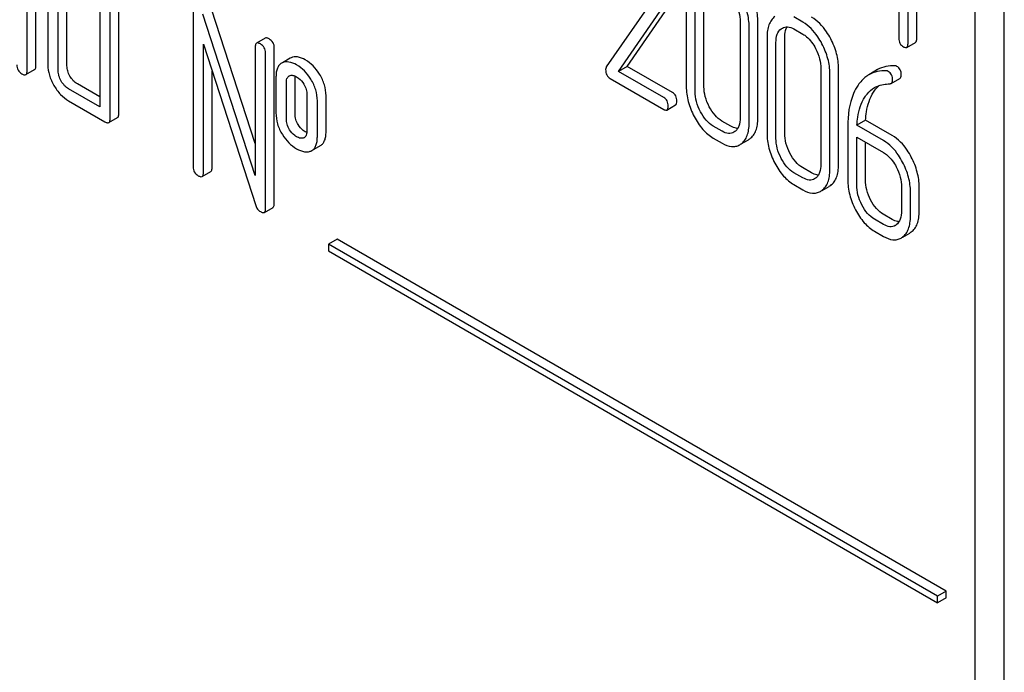
# Model space of a CAD drawing. Units: millimetres. Extents: x 0 to 4200, y -3 to 2970.
# Drawn here: x 2918 to 2942, y 1352 to 1368 of the extents above; entities that cross this region are included whole.
import ezdxf

# ---------------------------------------------------------------- set-up
doc = ezdxf.new("R2010")
doc.units = ezdxf.units.MM
doc.header["$LTSCALE"] = 231
doc.layers.get('0').update_dxf_attribs({"linetype": 'CONTINUOUS'})

msp = doc.modelspace()

# ---------------------------------------------------------------- linework, layer by layer
at = {"color": 7, "linetype": 'Continuous'}
for p, q in [((2942.359, 1270.782), (2942.359, 1393.257)), ((2941.652, 1270.374), (2941.652, 1392.849)), ((2940.012, 1367.569), (2940.012, 1371.365)), ((2940.224, 1367.691), (2940.224, 1371.488)), ((2939.787, 1370.833), (2939.787, 1367.698)), ((2918.754, 1367.023), (2918.754, 1369.649)), ((2918.542, 1366.9), (2918.542, 1369.527)), ((2919.047, 1369.235), (2919.047, 1367.046)), ((2919.512, 1367.023), (2919.512, 1369.211)), ((2919.3, 1366.9), (2919.3, 1369.089)), ((2933.858, 1368.729), (2932.658, 1366.997)), ((2934.608, 1368.854), (2934.608, 1366.519)), ((2934.826, 1366.393), (2934.826, 1368.728)), ((2935.038, 1366.516), (2935.038, 1368.85)), ((2920.311, 1368.505), (2920.311, 1366.025)), ((2920.775, 1365.856), (2920.775, 1368.482)), ((2932.955, 1366.89), (2934.042, 1368.46)), ((2933.167, 1367.012), (2934.254, 1368.582)), ((2920.563, 1365.733), (2920.563, 1368.359)), ((2922.585, 1368.359), (2922.585, 1364.566)), ((2924.101, 1364.353), (2922.825, 1368.282)), ((2924.101, 1365.128), (2923.037, 1368.405)), ((2937.45, 1368.089), (2937.231, 1368.215)), ((2935.921, 1368.095), (2935.921, 1365.761)), ((2936.14, 1365.635), (2936.14, 1367.969)), ((2936.352, 1365.757), (2936.352, 1368.092)), ((2937.231, 1367.923), (2937.45, 1367.797)), ((2922.838, 1364.42), (2922.838, 1367.551)), ((2922.838, 1367.551), (2924.114, 1363.622)), ((2924.345, 1367.698), (2924.133, 1367.575)), ((2936.575, 1367.718), (2936.575, 1365.383)), ((2936.794, 1365.257), (2936.794, 1367.592)), ((2937.006, 1365.38), (2937.006, 1367.714)), ((2939.981, 1367.473), (2940.193, 1367.595)), ((2924.101, 1367.484), (2924.101, 1364.353)), ((2924.354, 1363.544), (2924.354, 1367.338)), ((2924.566, 1363.667), (2924.566, 1367.461)), ((2924.763, 1367.099), (2924.742, 1367.089)), ((2924.954, 1367.211), (2924.763, 1367.1)), ((2924.975, 1367.222), (2924.954, 1367.211)), ((2933.167, 1367.012), (2932.955, 1366.89)), ((2934.269, 1366.376), (2933.167, 1367.012)), ((2918.51, 1366.809), (2918.722, 1366.931)), ((2923.05, 1364.542), (2923.05, 1366.898)), ((2924.926, 1366.777), (2924.937, 1366.783)), ((2934.057, 1366.254), (2932.955, 1366.89)), ((2937.889, 1366.959), (2937.889, 1364.625)), ((2938.108, 1364.499), (2938.108, 1366.833)), ((2938.32, 1364.621), (2938.32, 1366.956)), ((2939.272, 1366.931), (2939.06, 1366.808)), ((2920.311, 1366.27), (2919.765, 1366.585)), ((2924.607, 1366.754), (2924.607, 1365.879)), ((2924.86, 1365.733), (2924.86, 1366.609)), ((2925.072, 1365.856), (2925.072, 1366.731)), ((2932.75, 1366.717), (2934.057, 1365.962)), ((2939.6, 1366.596), (2939.812, 1366.718)), ((2920.311, 1366.025), (2919.552, 1366.463)), ((2925.362, 1366.318), (2925.362, 1365.443)), ((2925.827, 1365.419), (2925.827, 1366.295)), ((2919.552, 1366.171), (2920.437, 1365.66)), ((2925.615, 1365.297), (2925.615, 1366.172)), ((2934.135, 1365.948), (2934.347, 1366.071)), ((2920.532, 1365.642), (2920.744, 1365.764)), ((2935.694, 1365.553), (2935.476, 1365.679)), ((2938.978, 1365.7), (2938.766, 1365.578)), ((2939.417, 1365.202), (2938.766, 1365.578)), ((2939.629, 1365.324), (2938.978, 1365.7)), ((2935.482, 1365.431), (2935.264, 1365.557)), ((2935.792, 1365.422), (2935.768, 1365.406)), ((2938.543, 1365.546), (2938.543, 1364.248)), ((2925.296, 1365.275), (2925.287, 1365.271)), ((2935.264, 1365.265), (2935.482, 1365.139)), ((2935.948, 1365.123), (2936.123, 1365.223)), ((2938.761, 1364.121), (2938.761, 1365.289)), ((2938.761, 1365.289), (2939.417, 1364.91)), ((2938.973, 1364.244), (2938.973, 1365.166)), ((2925.459, 1364.949), (2925.48, 1364.959)), ((2925.48, 1364.959), (2925.692, 1365.082)), ((2922.806, 1364.328), (2923.018, 1364.451)), ((2937.45, 1364.295), (2937.231, 1364.421)), ((2937.662, 1364.417), (2937.443, 1364.544)), ((2937.231, 1364.129), (2937.45, 1364.003)), ((2937.759, 1364.286), (2937.735, 1364.27)), ((2937.916, 1363.987), (2938.09, 1364.088)), ((2939.854, 1364.074), (2939.854, 1363.49)), ((2940.073, 1363.364), (2940.073, 1363.948)), ((2940.285, 1363.487), (2940.285, 1364.07)), ((2924.323, 1363.453), (2924.535, 1363.575)), ((2939.629, 1363.282), (2939.41, 1363.408)), ((2939.417, 1363.159), (2939.198, 1363.285)), ((2939.198, 1362.993), (2939.417, 1362.867)), ((2939.882, 1362.851), (2940.055, 1362.951)), ((2926.096, 1362.801), (2925.884, 1362.679)), ((2940.945, 1354.228), (2926.096, 1362.801)), ((2925.884, 1362.679), (2925.884, 1362.516)), ((2940.733, 1354.106), (2925.884, 1362.679)), ((2925.884, 1362.516), (2940.733, 1353.943)), ((2940.945, 1354.228), (2940.733, 1354.106)), ((2940.733, 1353.943), (2940.733, 1354.106)), ((2940.945, 1354.065), (2940.733, 1353.943)), ((2940.945, 1354.065), (2940.945, 1354.228))]:
    msp.add_line(p, q, dxfattribs=at)
for centre, radius, start, end in [((2925.242, 1365.368), 0.108, 299.9773, 310.1632), ((2935.723, 1365.425), 0.374, 300.0684, 306.7918), ((2935.935, 1365.547), 0.374, 300.0684, 306.7918), ((2937.69, 1364.289), 0.374, 300.0684, 306.7923), ((2937.903, 1364.412), 0.374, 300.0684, 306.7923), ((2939.576, 1363.347), 0.247, 300.079, 307.2196), ((2939.872, 1363.267), 0.365, 300.0742, 307.2144), ((2939.66, 1363.144), 0.365, 300.0742, 307.2144)]:
    msp.add_arc(centre, radius, start, end, dxfattribs=at)
for points, knots in [([(2936.14, 1367.969), (2936.14, 1368.092), (2936.105, 1368.346), (2936.008, 1368.583), (2935.947, 1368.698)], [0, 0, 0, 0, 0.484135, 1, 1, 1, 1]), ([(2936.352, 1368.092), (2936.352, 1368.214), (2936.317, 1368.468), (2936.22, 1368.705), (2936.159, 1368.821)], [0, 0, 0, 0, 0.484135, 1, 1, 1, 1]), ([(2935.792, 1368.581), (2935.833, 1368.502), (2935.898, 1368.345), (2935.921, 1368.175), (2935.921, 1368.095)], [0, 0, 0, 0, 0.526506, 1, 1, 1, 1]), ([(2936.767, 1368.226), (2936.735, 1368.201), (2936.676, 1368.14), (2936.616, 1368.022), (2936.581, 1367.878), (2936.575, 1367.774), (2936.575, 1367.718)], [0, 0, 0, 0, 0.215726, 0.444855, 0.702789, 1, 1, 1, 1]), ([(2938.127, 1367.685), (2938.096, 1367.743), (2937.977, 1367.946), (2937.809, 1368.126), (2937.662, 1368.211)], [0, 0, 0, 0, 0.280496, 1, 1, 1, 1]), ([(2936.949, 1367.946), (2936.987, 1367.968), (2937.09, 1367.99), (2937.184, 1367.95), (2937.231, 1367.923)], [0, 0, 0, 0, 0.448543, 1, 1, 1, 1]), ([(2937.006, 1367.714), (2937.006, 1367.74), (2937.01, 1367.83), (2937.033, 1367.922), (2937.067, 1367.976)], [0, 0, 0, 0, 0.28693, 1, 1, 1, 1]), ([(2937.915, 1367.563), (2937.884, 1367.621), (2937.765, 1367.824), (2937.596, 1368.004), (2937.45, 1368.089)], [0, 0, 0, 0, 0.280496, 1, 1, 1, 1]), ([(2936.794, 1367.592), (2936.794, 1367.66), (2936.805, 1367.786), (2936.878, 1367.895), (2936.923, 1367.929)], [0, 0, 0, 0, 0.550064, 1, 1, 1, 1]), ([(2937.45, 1367.797), (2937.481, 1367.779), (2937.61, 1367.687), (2937.703, 1367.552), (2937.759, 1367.445)], [0, 0, 0, 0, 0.22823, 1, 1, 1, 1]), ([(2924.133, 1367.575), (2924.127, 1367.572), (2924.103, 1367.548), (2924.101, 1367.511), (2924.101, 1367.484)], [0, 0, 0, 0, 0.188257, 1, 1, 1, 1]), ([(2924.228, 1367.557), (2924.218, 1367.563), (2924.19, 1367.577), (2924.152, 1367.586), (2924.133, 1367.575)], [0, 0, 0, 0, 0.33915, 1, 1, 1, 1]), ([(2924.354, 1367.338), (2924.354, 1367.382), (2924.334, 1367.473), (2924.266, 1367.535), (2924.228, 1367.557)], [0, 0, 0, 0, 0.500001, 1, 1, 1, 1]), ([(2924.44, 1367.679), (2924.43, 1367.685), (2924.402, 1367.7), (2924.364, 1367.709), (2924.345, 1367.698)], [0, 0, 0, 0, 0.33915, 1, 1, 1, 1]), ([(2924.566, 1367.461), (2924.566, 1367.504), (2924.547, 1367.595), (2924.478, 1367.658), (2924.44, 1367.679)], [0, 0, 0, 0, 0.500001, 1, 1, 1, 1]), ([(2938.108, 1366.833), (2938.108, 1366.956), (2938.072, 1367.21), (2937.975, 1367.447), (2937.915, 1367.563)], [0, 0, 0, 0, 0.484135, 1, 1, 1, 1]), ([(2938.32, 1366.956), (2938.32, 1367.078), (2938.284, 1367.333), (2938.188, 1367.569), (2938.127, 1367.685)], [0, 0, 0, 0, 0.484135, 1, 1, 1, 1]), ([(2939.787, 1367.698), (2939.787, 1367.655), (2939.801, 1367.569), (2939.865, 1367.508), (2939.9, 1367.488)], [0, 0, 0, 0, 0.5182, 1, 1, 1, 1]), ([(2939.9, 1367.488), (2939.908, 1367.483), (2939.932, 1367.47), (2939.965, 1367.464), (2939.981, 1367.473)], [0, 0, 0, 0, 0.330789, 1, 1, 1, 1]), ([(2939.981, 1367.473), (2939.986, 1367.476), (2940, 1367.489), (2940.01, 1367.523), (2940.012, 1367.552), (2940.012, 1367.569)], [0, 0, 0, 0, 0.178539, 0.518943, 1, 1, 1, 1]), ([(2940.193, 1367.595), (2940.198, 1367.599), (2940.212, 1367.612), (2940.223, 1367.646), (2940.224, 1367.674), (2940.224, 1367.691)], [0, 0, 0, 0, 0.178539, 0.518943, 1, 1, 1, 1]), ([(2925.322, 1367.167), (2925.263, 1367.201), (2925.151, 1367.253), (2925.024, 1367.243), (2924.975, 1367.222)], [0, 0, 0, 0, 0.561503, 1, 1, 1, 1]), ([(2937.759, 1367.445), (2937.801, 1367.366), (2937.865, 1367.209), (2937.889, 1367.039), (2937.889, 1366.959)], [0, 0, 0, 0, 0.526506, 1, 1, 1, 1]), ([(2918.289, 1367.046), (2918.289, 1367.002), (2918.307, 1366.911), (2918.377, 1366.849), (2918.415, 1366.827)], [0, 0, 0, 0, 0.500004, 1, 1, 1, 1]), ([(2918.722, 1366.931), (2918.728, 1366.934), (2918.741, 1366.947), (2918.752, 1366.98), (2918.754, 1367.007), (2918.754, 1367.023)], [0, 0, 0, 0, 0.184387, 0.52587, 1, 1, 1, 1]), ([(2919.047, 1367.046), (2919.047, 1366.963), (2919.074, 1366.787), (2919.148, 1366.627), (2919.194, 1366.547)], [0, 0, 0, 0, 0.475365, 1, 1, 1, 1]), ([(2919.585, 1366.773), (2919.562, 1366.813), (2919.525, 1366.894), (2919.512, 1366.982), (2919.512, 1367.023)], [0, 0, 0, 0, 0.528104, 1, 1, 1, 1]), ([(2924.742, 1367.089), (2924.72, 1367.076), (2924.677, 1367.039), (2924.635, 1366.962), (2924.611, 1366.865), (2924.607, 1366.793), (2924.607, 1366.754)], [0, 0, 0, 0, 0.208235, 0.43189, 0.691645, 1, 1, 1, 1]), ([(2925.11, 1367.045), (2925.051, 1367.079), (2924.939, 1367.13), (2924.811, 1367.121), (2924.763, 1367.099)], [0, 0, 0, 0, 0.561503, 1, 1, 1, 1]), ([(2925.458, 1366.697), (2925.412, 1366.769), (2925.311, 1366.902), (2925.179, 1367.005), (2925.11, 1367.045)], [0, 0, 0, 0, 0.517143, 1, 1, 1, 1]), ([(2925.67, 1366.819), (2925.624, 1366.892), (2925.523, 1367.024), (2925.391, 1367.127), (2925.322, 1367.167)], [0, 0, 0, 0, 0.517143, 1, 1, 1, 1]), ([(2939.699, 1367.024), (2939.623, 1367.028), (2939.474, 1367.02), (2939.334, 1366.966), (2939.272, 1366.931)], [0, 0, 0, 0, 0.516707, 1, 1, 1, 1]), ([(2939.848, 1366.8), (2939.848, 1366.844), (2939.836, 1366.929), (2939.776, 1366.993), (2939.743, 1367.012)], [0, 0, 0, 0, 0.531903, 1, 1, 1, 1]), ([(2918.415, 1366.827), (2918.425, 1366.822), (2918.453, 1366.807), (2918.491, 1366.798), (2918.51, 1366.809)], [0, 0, 0, 0, 0.335828, 1, 1, 1, 1]), ([(2918.51, 1366.809), (2918.515, 1366.812), (2918.529, 1366.824), (2918.54, 1366.857), (2918.542, 1366.884), (2918.542, 1366.9)], [0, 0, 0, 0, 0.184387, 0.52587, 1, 1, 1, 1]), ([(2919.373, 1366.651), (2919.35, 1366.691), (2919.313, 1366.771), (2919.3, 1366.859), (2919.3, 1366.9)], [0, 0, 0, 0, 0.527216, 1, 1, 1, 1]), ([(2919.765, 1366.585), (2919.729, 1366.606), (2919.659, 1366.661), (2919.608, 1366.733), (2919.585, 1366.773)], [0, 0, 0, 0, 0.471902, 1, 1, 1, 1]), ([(2924.86, 1366.609), (2924.86, 1366.643), (2924.863, 1366.707), (2924.902, 1366.763), (2924.926, 1366.777)], [0, 0, 0, 0, 0.554897, 1, 1, 1, 1]), ([(2924.937, 1366.783), (2924.962, 1366.794), (2925.026, 1366.797), (2925.081, 1366.772), (2925.11, 1366.756)], [0, 0, 0, 0, 0.450358, 1, 1, 1, 1]), ([(2925.827, 1366.295), (2925.827, 1366.385), (2925.799, 1366.57), (2925.72, 1366.739), (2925.67, 1366.819)], [0, 0, 0, 0, 0.488684, 1, 1, 1, 1]), ([(2932.658, 1366.997), (2932.655, 1366.993), (2932.645, 1366.973), (2932.642, 1366.95), (2932.642, 1366.933)], [0, 0, 0, 0, 0.228843, 1, 1, 1, 1]), ([(2932.642, 1366.933), (2932.642, 1366.888), (2932.653, 1366.801), (2932.716, 1366.736), (2932.75, 1366.717)], [0, 0, 0, 0, 0.53559, 1, 1, 1, 1]), ([(2939.06, 1366.808), (2939.035, 1366.794), (2938.932, 1366.725), (2938.848, 1366.631), (2938.795, 1366.554)], [0, 0, 0, 0, 0.237747, 1, 1, 1, 1]), ([(2939.487, 1366.901), (2939.411, 1366.906), (2939.262, 1366.897), (2939.122, 1366.844), (2939.06, 1366.808)], [0, 0, 0, 0, 0.516707, 1, 1, 1, 1]), ([(2939.636, 1366.678), (2939.636, 1366.721), (2939.624, 1366.806), (2939.564, 1366.871), (2939.531, 1366.89)], [0, 0, 0, 0, 0.531903, 1, 1, 1, 1]), ([(2939.812, 1366.718), (2939.824, 1366.725), (2939.845, 1366.751), (2939.848, 1366.783), (2939.848, 1366.8)], [0, 0, 0, 0, 0.437069, 1, 1, 1, 1]), ([(2919.194, 1366.547), (2919.239, 1366.468), (2919.342, 1366.324), (2919.48, 1366.212), (2919.552, 1366.171)], [0, 0, 0, 0, 0.524636, 1, 1, 1, 1]), ([(2919.552, 1366.463), (2919.517, 1366.483), (2919.447, 1366.539), (2919.396, 1366.611), (2919.373, 1366.651)], [0, 0, 0, 0, 0.472783, 1, 1, 1, 1]), ([(2925.11, 1366.756), (2925.126, 1366.746), (2925.196, 1366.699), (2925.251, 1366.632), (2925.286, 1366.577)], [0, 0, 0, 0, 0.229177, 1, 1, 1, 1]), ([(2925.286, 1366.577), (2925.312, 1366.537), (2925.351, 1366.453), (2925.362, 1366.361), (2925.362, 1366.318)], [0, 0, 0, 0, 0.528138, 1, 1, 1, 1]), ([(2925.615, 1366.172), (2925.615, 1366.262), (2925.587, 1366.448), (2925.508, 1366.617), (2925.458, 1366.697)], [0, 0, 0, 0, 0.488684, 1, 1, 1, 1]), ([(2938.795, 1366.554), (2938.752, 1366.49), (2938.585, 1366.18), (2938.543, 1365.818), (2938.543, 1365.546)], [0, 0, 0, 0, 0.221425, 1, 1, 1, 1]), ([(2939.174, 1366.386), (2939.184, 1366.402), (2939.225, 1366.46), (2939.273, 1366.513), (2939.312, 1366.547)], [0, 0, 0, 0, 0.260694, 1, 1, 1, 1]), ([(2939.199, 1366.496), (2939.216, 1366.506), (2939.284, 1366.541), (2939.359, 1366.563), (2939.416, 1366.571)], [0, 0, 0, 0, 0.246788, 1, 1, 1, 1]), ([(2939.565, 1366.586), (2939.568, 1366.586), (2939.58, 1366.588), (2939.592, 1366.592), (2939.6, 1366.596)], [0, 0, 0, 0, 0.271591, 1, 1, 1, 1]), ([(2939.6, 1366.596), (2939.612, 1366.603), (2939.633, 1366.629), (2939.636, 1366.66), (2939.636, 1366.678)], [0, 0, 0, 0, 0.437069, 1, 1, 1, 1]), ([(2934.378, 1366.167), (2934.378, 1366.21), (2934.364, 1366.295), (2934.303, 1366.357), (2934.269, 1366.376)], [0, 0, 0, 0, 0.522062, 1, 1, 1, 1]), ([(2934.608, 1366.519), (2934.608, 1366.397), (2934.642, 1366.142), (2934.738, 1365.905), (2934.799, 1365.789)], [0, 0, 0, 0, 0.483051, 1, 1, 1, 1]), ([(2934.954, 1365.906), (2934.913, 1365.985), (2934.849, 1366.143), (2934.826, 1366.313), (2934.826, 1366.393)], [0, 0, 0, 0, 0.526652, 1, 1, 1, 1]), ([(2935.166, 1366.029), (2935.126, 1366.107), (2935.061, 1366.265), (2935.038, 1366.434), (2935.038, 1366.516)], [0, 0, 0, 0, 0.519395, 1, 1, 1, 1]), ([(2938.962, 1366.264), (2938.978, 1366.288), (2939.043, 1366.378), (2939.128, 1366.455), (2939.199, 1366.496)], [0, 0, 0, 0, 0.259089, 1, 1, 1, 1]), ([(2938.978, 1365.7), (2938.982, 1365.768), (2939.007, 1366.005), (2939.08, 1366.243), (2939.174, 1366.386)], [0, 0, 0, 0, 0.282602, 1, 1, 1, 1]), ([(2934.166, 1366.045), (2934.166, 1366.087), (2934.152, 1366.172), (2934.091, 1366.234), (2934.057, 1366.254)], [0, 0, 0, 0, 0.522062, 1, 1, 1, 1]), ([(2934.347, 1366.071), (2934.359, 1366.077), (2934.377, 1366.111), (2934.378, 1366.146), (2934.378, 1366.167)], [0, 0, 0, 0, 0.38685, 1, 1, 1, 1]), ([(2938.766, 1365.578), (2938.77, 1365.643), (2938.794, 1365.881), (2938.867, 1366.119), (2938.962, 1366.264)], [0, 0, 0, 0, 0.27431, 1, 1, 1, 1]), ([(2920.744, 1365.764), (2920.749, 1365.767), (2920.763, 1365.78), (2920.774, 1365.812), (2920.775, 1365.84), (2920.775, 1365.856)], [0, 0, 0, 0, 0.184387, 0.52587, 1, 1, 1, 1]), ([(2924.607, 1365.879), (2924.607, 1365.788), (2924.632, 1365.601), (2924.712, 1365.43), (2924.762, 1365.35)], [0, 0, 0, 0, 0.492767, 1, 1, 1, 1]), ([(2925.149, 1365.591), (2925.124, 1365.631), (2925.084, 1365.716), (2925.072, 1365.81), (2925.072, 1365.856)], [0, 0, 0, 0, 0.507342, 1, 1, 1, 1]), ([(2934.057, 1365.962), (2934.065, 1365.957), (2934.088, 1365.945), (2934.119, 1365.939), (2934.135, 1365.948)], [0, 0, 0, 0, 0.329585, 1, 1, 1, 1]), ([(2934.135, 1365.948), (2934.147, 1365.955), (2934.165, 1365.989), (2934.166, 1366.023), (2934.166, 1366.045)], [0, 0, 0, 0, 0.38685, 1, 1, 1, 1]), ([(2935.264, 1365.557), (2935.199, 1365.594), (2935.078, 1365.699), (2934.992, 1365.833), (2934.954, 1365.906)], [0, 0, 0, 0, 0.47412, 1, 1, 1, 1]), ([(2935.476, 1365.679), (2935.413, 1365.716), (2935.291, 1365.82), (2935.206, 1365.954), (2935.166, 1366.029)], [0, 0, 0, 0, 0.461272, 1, 1, 1, 1]), ([(2920.437, 1365.66), (2920.446, 1365.655), (2920.475, 1365.64), (2920.513, 1365.631), (2920.532, 1365.642)], [0, 0, 0, 0, 0.335828, 1, 1, 1, 1]), ([(2920.532, 1365.642), (2920.537, 1365.645), (2920.55, 1365.657), (2920.562, 1365.69), (2920.563, 1365.717), (2920.563, 1365.733)], [0, 0, 0, 0, 0.184387, 0.52587, 1, 1, 1, 1]), ([(2924.937, 1365.468), (2924.911, 1365.51), (2924.872, 1365.596), (2924.86, 1365.689), (2924.86, 1365.733)], [0, 0, 0, 0, 0.527943, 1, 1, 1, 1]), ([(2925.322, 1365.419), (2925.305, 1365.429), (2925.237, 1365.475), (2925.182, 1365.538), (2925.149, 1365.591)], [0, 0, 0, 0, 0.241734, 1, 1, 1, 1]), ([(2934.799, 1365.789), (2934.858, 1365.677), (2934.986, 1365.477), (2935.169, 1365.32), (2935.264, 1365.265)], [0, 0, 0, 0, 0.536245, 1, 1, 1, 1]), ([(2935.921, 1365.761), (2935.921, 1365.692), (2935.911, 1365.592), (2935.854, 1365.479), (2935.814, 1365.438), (2935.792, 1365.422)], [0, 0, 0, 0, 0.547822, 0.783036, 1, 1, 1, 1]), ([(2935.947, 1365.125), (2935.979, 1365.149), (2936.038, 1365.209), (2936.099, 1365.327), (2936.134, 1365.472), (2936.14, 1365.578), (2936.14, 1365.635)], [0, 0, 0, 0, 0.212002, 0.439503, 0.698387, 1, 1, 1, 1]), ([(2936.159, 1365.248), (2936.191, 1365.271), (2936.25, 1365.332), (2936.311, 1365.45), (2936.346, 1365.595), (2936.352, 1365.7), (2936.352, 1365.757)], [0, 0, 0, 0, 0.212002, 0.439503, 0.698387, 1, 1, 1, 1]), ([(2924.762, 1365.35), (2924.807, 1365.278), (2924.909, 1365.146), (2925.041, 1365.045), (2925.11, 1365.005)], [0, 0, 0, 0, 0.516746, 1, 1, 1, 1]), ([(2925.11, 1365.297), (2925.094, 1365.306), (2925.025, 1365.351), (2924.97, 1365.415), (2924.937, 1365.468)], [0, 0, 0, 0, 0.2294, 1, 1, 1, 1]), ([(2925.362, 1365.443), (2925.362, 1365.427), (2925.36, 1365.372), (2925.342, 1365.312), (2925.311, 1365.286)], [0, 0, 0, 0, 0.288851, 1, 1, 1, 1]), ([(2925.692, 1365.082), (2925.714, 1365.095), (2925.756, 1365.131), (2925.799, 1365.208), (2925.823, 1365.307), (2925.827, 1365.38), (2925.827, 1365.419)], [0, 0, 0, 0, 0.203748, 0.425614, 0.686473, 1, 1, 1, 1]), ([(2935.768, 1365.406), (2935.749, 1365.395), (2935.706, 1365.378), (2935.605, 1365.372), (2935.53, 1365.403), (2935.482, 1365.431)], [0, 0, 0, 0, 0.218621, 0.451041, 1, 1, 1, 1]), ([(2935.862, 1365.499), (2935.849, 1365.499), (2935.79, 1365.506), (2935.734, 1365.53), (2935.694, 1365.553)], [0, 0, 0, 0, 0.224034, 1, 1, 1, 1]), ([(2936.575, 1365.383), (2936.575, 1365.261), (2936.61, 1365.006), (2936.706, 1364.769), (2936.766, 1364.653)], [0, 0, 0, 0, 0.483052, 1, 1, 1, 1]), ([(2937.134, 1364.893), (2937.093, 1364.971), (2937.029, 1365.129), (2937.006, 1365.298), (2937.006, 1365.38)], [0, 0, 0, 0, 0.519398, 1, 1, 1, 1]), ([(2925.287, 1365.271), (2925.262, 1365.259), (2925.196, 1365.253), (2925.139, 1365.28), (2925.11, 1365.297)], [0, 0, 0, 0, 0.448441, 1, 1, 1, 1]), ([(2925.48, 1364.959), (2925.502, 1364.972), (2925.544, 1365.008), (2925.587, 1365.086), (2925.611, 1365.184), (2925.615, 1365.257), (2925.615, 1365.297)], [0, 0, 0, 0, 0.203748, 0.425614, 0.686473, 1, 1, 1, 1]), ([(2935.482, 1365.139), (2935.553, 1365.098), (2935.664, 1365.051), (2935.816, 1365.058), (2935.881, 1365.084), (2935.911, 1365.101)], [0, 0, 0, 0, 0.543776, 0.773507, 1, 1, 1, 1]), ([(2936.922, 1364.77), (2936.88, 1364.849), (2936.816, 1365.008), (2936.794, 1365.177), (2936.794, 1365.257)], [0, 0, 0, 0, 0.526652, 1, 1, 1, 1]), ([(2939.88, 1364.677), (2939.85, 1364.736), (2939.732, 1364.938), (2939.564, 1365.117), (2939.417, 1365.202)], [0, 0, 0, 0, 0.279542, 1, 1, 1, 1]), ([(2940.093, 1364.8), (2940.062, 1364.858), (2939.944, 1365.06), (2939.776, 1365.24), (2939.629, 1365.324)], [0, 0, 0, 0, 0.279542, 1, 1, 1, 1]), ([(2925.11, 1365.005), (2925.168, 1364.971), (2925.258, 1364.93), (2925.382, 1364.924), (2925.435, 1364.938), (2925.459, 1364.949)], [0, 0, 0, 0, 0.55621, 0.784691, 1, 1, 1, 1]), ([(2937.443, 1364.544), (2937.38, 1364.58), (2937.259, 1364.684), (2937.173, 1364.818), (2937.134, 1364.893)], [0, 0, 0, 0, 0.461275, 1, 1, 1, 1]), ([(2939.417, 1364.91), (2939.448, 1364.892), (2939.576, 1364.801), (2939.669, 1364.667), (2939.725, 1364.56)], [0, 0, 0, 0, 0.228239, 1, 1, 1, 1]), ([(2936.766, 1364.653), (2936.825, 1364.541), (2936.954, 1364.341), (2937.136, 1364.184), (2937.231, 1364.129)], [0, 0, 0, 0, 0.536245, 1, 1, 1, 1]), ([(2937.231, 1364.421), (2937.166, 1364.458), (2937.045, 1364.564), (2936.96, 1364.697), (2936.922, 1364.77)], [0, 0, 0, 0, 0.47412, 1, 1, 1, 1]), ([(2937.889, 1364.625), (2937.889, 1364.556), (2937.879, 1364.456), (2937.822, 1364.343), (2937.781, 1364.302), (2937.759, 1364.286)], [0, 0, 0, 0, 0.547822, 0.783036, 1, 1, 1, 1]), ([(2938.127, 1364.112), (2938.159, 1364.136), (2938.217, 1364.196), (2938.278, 1364.314), (2938.313, 1364.459), (2938.32, 1364.564), (2938.32, 1364.621)], [0, 0, 0, 0, 0.212002, 0.439504, 0.698387, 1, 1, 1, 1]), ([(2940.073, 1363.948), (2940.073, 1364.07), (2940.037, 1364.325), (2939.941, 1364.562), (2939.88, 1364.677)], [0, 0, 0, 0, 0.484058, 1, 1, 1, 1]), ([(2940.285, 1364.07), (2940.285, 1364.193), (2940.249, 1364.447), (2940.153, 1364.684), (2940.093, 1364.8)], [0, 0, 0, 0, 0.484058, 1, 1, 1, 1]), ([(2922.585, 1364.566), (2922.585, 1364.522), (2922.603, 1364.43), (2922.673, 1364.369), (2922.711, 1364.347)], [0, 0, 0, 0, 0.500004, 1, 1, 1, 1]), ([(2922.806, 1364.328), (2922.812, 1364.332), (2922.825, 1364.344), (2922.836, 1364.377), (2922.838, 1364.404), (2922.838, 1364.42)], [0, 0, 0, 0, 0.184387, 0.52587, 1, 1, 1, 1]), ([(2923.018, 1364.451), (2923.024, 1364.454), (2923.037, 1364.467), (2923.048, 1364.499), (2923.05, 1364.527), (2923.05, 1364.542)], [0, 0, 0, 0, 0.184387, 0.52587, 1, 1, 1, 1]), ([(2937.829, 1364.363), (2937.816, 1364.363), (2937.757, 1364.37), (2937.701, 1364.394), (2937.662, 1364.417)], [0, 0, 0, 0, 0.224037, 1, 1, 1, 1]), ([(2937.915, 1363.989), (2937.947, 1364.013), (2938.005, 1364.073), (2938.066, 1364.191), (2938.101, 1364.336), (2938.108, 1364.442), (2938.108, 1364.499)], [0, 0, 0, 0, 0.212002, 0.439504, 0.698387, 1, 1, 1, 1]), ([(2939.725, 1364.56), (2939.766, 1364.481), (2939.831, 1364.323), (2939.854, 1364.154), (2939.854, 1364.074)], [0, 0, 0, 0, 0.526423, 1, 1, 1, 1]), ([(2922.711, 1364.347), (2922.721, 1364.341), (2922.749, 1364.327), (2922.787, 1364.318), (2922.806, 1364.328)], [0, 0, 0, 0, 0.335828, 1, 1, 1, 1]), ([(2937.735, 1364.27), (2937.716, 1364.259), (2937.674, 1364.242), (2937.572, 1364.236), (2937.497, 1364.268), (2937.45, 1364.295)], [0, 0, 0, 0, 0.218621, 0.451041, 1, 1, 1, 1]), ([(2938.543, 1364.248), (2938.543, 1364.125), (2938.577, 1363.871), (2938.673, 1363.633), (2938.734, 1363.517)], [0, 0, 0, 0, 0.483051, 1, 1, 1, 1]), ([(2939.101, 1363.757), (2939.06, 1363.835), (2938.996, 1363.993), (2938.973, 1364.163), (2938.973, 1364.244)], [0, 0, 0, 0, 0.519395, 1, 1, 1, 1]), ([(2937.45, 1364.003), (2937.52, 1363.962), (2937.632, 1363.915), (2937.784, 1363.922), (2937.849, 1363.948), (2937.878, 1363.965)], [0, 0, 0, 0, 0.543778, 0.773508, 1, 1, 1, 1]), ([(2938.889, 1363.635), (2938.848, 1363.713), (2938.784, 1363.872), (2938.761, 1364.041), (2938.761, 1364.121)], [0, 0, 0, 0, 0.526652, 1, 1, 1, 1]), ([(2924.535, 1363.575), (2924.54, 1363.579), (2924.553, 1363.591), (2924.565, 1363.624), (2924.566, 1363.651), (2924.566, 1363.667)], [0, 0, 0, 0, 0.184387, 0.52587, 1, 1, 1, 1]), ([(2939.41, 1363.408), (2939.348, 1363.444), (2939.226, 1363.548), (2939.14, 1363.682), (2939.101, 1363.757)], [0, 0, 0, 0, 0.461269, 1, 1, 1, 1]), ([(2924.114, 1363.622), (2924.123, 1363.59), (2924.15, 1363.53), (2924.201, 1363.487), (2924.228, 1363.472)], [0, 0, 0, 0, 0.51701, 1, 1, 1, 1]), ([(2924.228, 1363.472), (2924.237, 1363.466), (2924.265, 1363.451), (2924.304, 1363.442), (2924.323, 1363.453)], [0, 0, 0, 0, 0.335828, 1, 1, 1, 1]), ([(2924.323, 1363.453), (2924.328, 1363.456), (2924.341, 1363.469), (2924.352, 1363.501), (2924.354, 1363.529), (2924.354, 1363.544)], [0, 0, 0, 0, 0.184387, 0.52587, 1, 1, 1, 1]), ([(2938.734, 1363.517), (2938.792, 1363.405), (2938.921, 1363.205), (2939.104, 1363.048), (2939.198, 1362.993)], [0, 0, 0, 0, 0.536245, 1, 1, 1, 1]), ([(2939.198, 1363.285), (2939.134, 1363.323), (2939.013, 1363.428), (2938.927, 1363.561), (2938.889, 1363.635)], [0, 0, 0, 0, 0.47412, 1, 1, 1, 1]), ([(2939.854, 1363.49), (2939.854, 1363.422), (2939.843, 1363.295), (2939.77, 1363.184), (2939.725, 1363.15)], [0, 0, 0, 0, 0.55014, 1, 1, 1, 1]), ([(2940.093, 1362.976), (2940.124, 1363), (2940.183, 1363.061), (2940.243, 1363.179), (2940.279, 1363.324), (2940.285, 1363.43), (2940.285, 1363.487)], [0, 0, 0, 0, 0.21218, 0.439823, 0.698637, 1, 1, 1, 1]), ([(2939.794, 1363.227), (2939.781, 1363.228), (2939.723, 1363.235), (2939.668, 1363.259), (2939.629, 1363.282)], [0, 0, 0, 0, 0.223852, 1, 1, 1, 1]), ([(2939.88, 1362.854), (2939.912, 1362.878), (2939.971, 1362.938), (2940.031, 1363.057), (2940.066, 1363.202), (2940.073, 1363.307), (2940.073, 1363.364)], [0, 0, 0, 0, 0.21218, 0.439823, 0.698637, 1, 1, 1, 1]), ([(2939.7, 1363.133), (2939.681, 1363.123), (2939.639, 1363.106), (2939.538, 1363.1), (2939.464, 1363.132), (2939.417, 1363.159)], [0, 0, 0, 0, 0.218392, 0.450945, 1, 1, 1, 1]), ([(2939.417, 1362.867), (2939.487, 1362.827), (2939.598, 1362.78), (2939.749, 1362.786), (2939.813, 1362.812), (2939.843, 1362.828)], [0, 0, 0, 0, 0.544954, 0.774537, 1, 1, 1, 1])]:
    msp.add_open_spline(points, degree=3, knots=knots, dxfattribs=at)
for points in [[(2936.923, 1367.929), (2936.931, 1367.935), (2936.94, 1367.941), (2936.949, 1367.946)], [(2939.743, 1367.012), (2939.73, 1367.02), (2939.714, 1367.023), (2939.699, 1367.024)], [(2925.072, 1366.731), (2925.072, 1366.745), (2925.072, 1366.76), (2925.074, 1366.774)], [(2939.531, 1366.89), (2939.518, 1366.898), (2939.502, 1366.901), (2939.487, 1366.901)], [(2939.416, 1366.571), (2939.465, 1366.578), (2939.515, 1366.582), (2939.565, 1366.586)], [(2925.36, 1365.4), (2925.347, 1365.406), (2925.334, 1365.412), (2925.322, 1365.419)]]:
    msp.add_open_spline(points, degree=3, dxfattribs=at)

doc.saveas('drawing.dxf')
